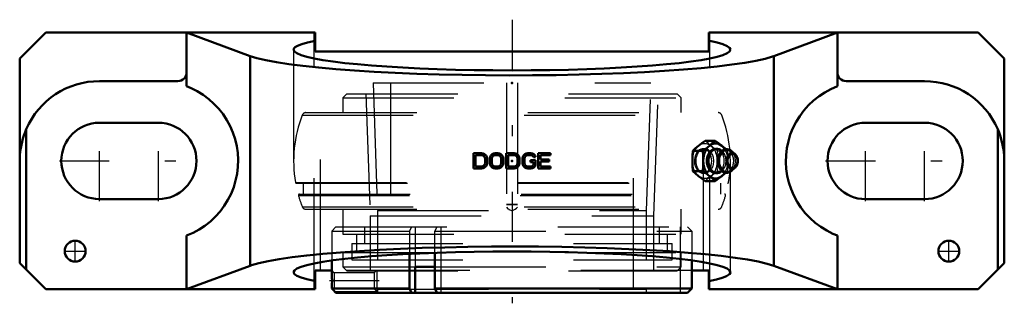
# Model space of a CAD drawing. Units: inches. Extents: x -4.44 to 4.44, y -1.28 to 1.27.
import ezdxf

# ---------------------------------------------------------------- set-up
doc = ezdxf.new("R2010")
doc.units = ezdxf.units.IN
doc.header["$MEASUREMENT"] = 0
doc.linetypes.add('Center', pattern=[1.5, 0.45, -0.5, 0.05, -0.5])
doc.linetypes.add('Dashed', pattern=[2, 1, -1])
for name, color, linetype, lineweight in [('AM_4', 7, 'Continuous', 50), ('AM_5', 3, 'Continuous', 25), ('AM_7', 7, 'Center', 25), ('AM_9', 6, 'Dashed', 25), ('ConnectionPoints', 7, 'Continuous', 50)]:
    doc.layers.add(name, color=color, linetype=linetype, lineweight=lineweight)

# ---------------------------------------------------------------- blocks, each defined once
blk = doc.blocks.new('2_129524I_0_in_129181_4')
at = {"layer": 'AM_4'}
blk.add_line((-0.8749, -0.9552), (-0.6941, -0.9552), dxfattribs=at)
at = {"layer": 'AM_9'}
for p, q in [((-1.4896, 0.603), (-1.5244, 0.5682)), ((-1.5244, 0.5682), (1.5244, 0.5682)), ((-1.5244, 0.5682), (-1.5244, 0.435)), ((-1.4896, 0.603), (1.4896, 0.603)), ((-1.3178, 0.603), (-1.2794, -0.495)), ((1.2794, -0.495), (1.3178, 0.603)), ((1.5244, 0.5682), (1.4896, 0.603)), ((1.5244, 0.435), (1.5244, 0.5682)), ((-1.8904, 0.4129), (1.8904, 0.4129)), ((-1.858, 0.435), (1.858, 0.435)), ((-1.9519, -0.1928), (1.9519, -0.1928)), ((-1.9434, -0.2), (1.9434, -0.2)), ((-1.8815, -0.2), (-1.8815, -0.3)), ((1.8815, -0.3), (1.8815, -0.2)), ((-1.9249, -0.3111), (1.9249, -0.3111)), ((-1.9165, -0.3), (1.9165, -0.3)), ((-1.8904, -0.4129), (1.8904, -0.4129)), ((-1.858, -0.435), (1.858, -0.435)), ((-1.5244, -0.435), (-1.5244, -0.66)), ((1.5244, -0.66), (1.5244, -0.435)), ((-1.2794, -0.495), (-1.2794, -0.99)), ((-1.2794, -0.495), (1.2794, -0.495)), ((1.2794, -0.99), (1.2794, -0.495)), ((-1.5244, -0.66), (1.5244, -0.66)), ((-1.4019, -0.66), (-1.4019, -0.825)), ((1.4019, -0.825), (1.4019, -0.66)), ((-1.5244, -0.825), (-1.5244, -0.9552)), ((-1.5244, -0.825), (1.5244, -0.825)), ((1.5244, -0.9552), (1.5244, -0.825)), ((-1.5244, -0.9552), (-1.4896, -0.99)), ((-1.5244, -0.9552), (-0.8749, -0.9552)), ((-0.6941, -0.9552), (1.5244, -0.9552)), ((1.4896, -0.99), (1.5244, -0.9552)), ((-1.4896, -0.99), (1.4896, -0.99))]:
    blk.add_line(p, q, dxfattribs=at)
for centre, radius, start, end in [((-0.8375, 0), 1.131, 158.58753, 189.81419), ((-1.858, 0.4002), 0.0348, 90, 158.58754), ((1.858, 0.4002), 0.0348, 21.41246, 90), ((0.8375, 0), 1.131, 350.18581, 21.41247), ((-1.9434, -0.1913), 0.0087, 189.81419, 270), ((1.9434, -0.1913), 0.0087, 270, 350.18581), ((-1.9165, -0.3087), 0.0087, 90, 195.96559), ((-0.8375, 0), 1.131, 195.9656, 201.41247), ((0.8375, 0), 1.131, 338.58753, 344.0344), ((1.9165, -0.3087), 0.0087, 344.03441, 90), ((-1.858, -0.4002), 0.0348, 201.41247, 270), ((1.858, -0.4002), 0.0348, 270, 338.58753)]:
    blk.add_arc(centre, radius, start, end, dxfattribs=at)
blk = doc.blocks.new('3_129920_0_in_129181_4')
at = {"layer": 'AM_4'}
for p, q in [((-0.9254, -0.8372), (-0.9254, -1.1497)), ((-0.6941, -1.1497), (-0.6941, -0.8273)), ((-1.625, -0.8967), (-1.625, -0.9848)), ((-0.8739, -0.9571), (-0.8739, -1.1875)), ((1.6195, -0.8959), (1.6195, -1.1497)), ((-1.6238, -1.1497), (-0.9254, -1.1497)), ((-1.6238, -1.1497), (-1.6125, -1.1622)), ((-0.9254, -1.1497), (-0.9064, -1.1875)), ((-0.6941, -1.1497), (1.6195, -1.1497)), ((-0.6752, -1.1875), (-0.6941, -1.1497)), ((1.6195, -1.1497), (1.5816, -1.1875)), ((-1.6129, -1.1619), (-1.5872, -1.1875)), ((-1.5872, -1.1875), (1.5816, -1.1875))]:
    blk.add_line(p, q, dxfattribs=at)
blk.add_lwpolyline([(-1.625, -0.9847), (-1.6249, -0.9857), (-1.6248, -0.9892), (-1.6245, -0.995), (-1.6241, -1.0033), (-1.6237, -1.0134), (-1.6232, -1.0256), (-1.6228, -1.0392), (-1.6226, -1.0543), (-1.6224, -1.07), (-1.6224, -1.0864), (-1.6225, -1.1024), (-1.6228, -1.1182), (-1.6232, -1.1324), (-1.6236, -1.1455), (-1.6238, -1.1497)], dxfattribs=at)
at = {"layer": 'AM_5'}
for p, q in [((-1.495, -0.9847), (-1.2794, -0.9847)), ((-1.6, -1.1747), (-1.2188, -1.1747))]:
    blk.add_line(p, q, dxfattribs=at)
at = {"layer": 'AM_7'}
blk.add_line((-1.1984, -1.0797), (-1.6453, -1.0797), dxfattribs=at)
at = {"layer": 'AM_9'}
for p, q in [((-1.2524, 0.7031), (-1.2123, -0.4453)), ((-1.2524, 0.7031), (1.2524, 0.7031)), ((-1.0938, 0.7031), (-1.0938, -1.1562)), ((-0.05, 0.7031), (-0.05, -1.1562)), ((0.05, 0.7031), (0.05, -1.1562)), ((1.0938, -1.1562), (1.0938, 0.7031)), ((1.2123, -0.4453), (1.2524, 0.7031)), ((0.05, -0.3947), (-0.05, -0.3947)), ((-1.2123, -0.4453), (-1.2123, -0.8906)), ((-1.2123, -0.4453), (1.2123, -0.4453)), ((1.2123, -0.8906), (1.2123, -0.4453)), ((-1.5872, -0.5938), (-1.625, -0.6315)), ((-1.5872, -0.5938), (1.5816, -0.5938)), ((-1.3284, -0.5938), (-1.3284, -0.7422)), ((-0.9064, -0.5938), (-0.9254, -0.6315)), ((-0.8739, -0.5938), (-0.8739, -0.9571)), ((-0.6941, -0.6315), (-0.6752, -0.5938)), ((-0.6427, -0.5938), (-0.6427, -1.1875)), ((1.3284, -0.7422), (1.3284, -0.5938)), ((1.5167, -0.5938), (1.5167, -1.1875)), ((1.5816, -0.5938), (1.6195, -0.6315)), ((-1.625, -0.6315), (-1.625, -0.8967)), ((-1.625, -0.6315), (-0.9254, -0.6315)), ((-0.9254, -0.6315), (-0.9254, -0.8372)), ((-0.6941, -0.6315), (1.6195, -0.6315)), ((-0.6941, -0.8273), (-0.6941, -0.6315)), ((1.6195, -0.6315), (1.6195, -0.8959)), ((-1.4444, -0.7422), (1.4444, -0.7422)), ((-1.4444, -0.7422), (-1.4444, -0.8906)), ((1.4444, -0.8906), (1.4444, -0.7422)), ((-1.4444, -0.8906), (1.4444, -0.8906)), ((-1.6024, -1.0072), (-1.6249, -0.9847)), ((-1.2413, -1.0072), (-1.6024, -1.0072)), ((-1.6024, -1.0072), (-1.6024, -1.1521)), ((-1.2188, -0.9847), (-1.2413, -1.0072)), ((-1.2413, -1.0072), (-1.2413, -1.1521)), ((-1.2188, -0.9847), (-1.2188, -1.1747)), ((-1.6125, -1.1622), (-1.6024, -1.1521)), ((-1.6024, -1.1521), (-1.2413, -1.1521)), ((-1.2413, -1.1521), (-1.2188, -1.1747)), ((-1.2123, -1.1562), (1.2123, -1.1562)), ((-1.2123, -1.1562), (-1.2123, -1.1875)), ((1.2123, -1.1875), (1.2123, -1.1562))]:
    blk.add_line(p, q, dxfattribs=at)
for points in [[(-0.05, -0.3902), (-0.0263, -0.3886), (0.0118, -0.3882), (0.05, -0.3902)], [(-0.05, -0.4158), (-0.0362, -0.4299), (-0.0294, -0.4351)], [(-0.0294, -0.4351), (-0.0277, -0.4362), (-0.0183, -0.4414), (-0.0034, -0.4452), (0.0119, -0.4436), (0.0287, -0.4356), (0.0295, -0.4351)], [(0.0295, -0.4351), (0.0399, -0.4265), (0.05, -0.4158)]]:
    blk.add_lwpolyline(points, dxfattribs=at)
blk = doc.blocks.new('4_129448I_0_in_129181_4')
at = {"layer": 'AM_4'}
for p, q in [((-4.2025, 1.1562), (-4.4375, 0.9213)), ((-1.775, 1.1562), (-4.2025, 1.1562)), ((-2.9325, 0.672), (-2.9325, 1.1562)), ((-2.9325, 1.1562), (-2.3613, 0.9447)), ((-1.775, 1.1562), (-1.775, 0.9867)), ((4.2025, 1.1562), (1.775, 1.1562)), ((1.775, 0.9867), (1.775, 1.1562)), ((2.3613, 0.9447), (2.9325, 1.1562)), ((2.9325, 0.672), (2.9325, 1.1562)), ((4.4375, 0.9213), (4.2025, 1.1562)), ((-1.775, 0.9867), (1.775, 0.9867)), ((-4.4375, 0.9213), (-4.4375, -0.9213)), ((-2.3613, -0.9447), (-2.3613, 0.9447)), ((2.3613, -0.9447), (2.3613, 0.9447)), ((4.4375, -0.9213), (4.4375, 0.9213)), ((-3.7188, 0.7188), (-3.0112, 0.7188)), ((3.0112, 0.7188), (3.7188, 0.7188)), ((-4.3784, -0.9803), (-4.3784, 0.2853)), ((-3.1875, 0.3438), (-3.7188, 0.3438)), ((3.7188, 0.3438), (3.1875, 0.3438)), ((4.3784, -0.9803), (4.3784, 0.2853)), ((1.7421, 0.1818), (1.8303, 0.1818)), ((1.6308, 0.0909), (1.719, 0.0909)), ((1.8488, 0.1102), (1.8349, 0.1102)), ((-0.3474, -0.0685), (-0.3474, 0.0685)), ((-0.3474, 0.0685), (-0.2739, 0.0685)), ((-0.329, -0.051), (-0.329, 0.051)), ((-0.329, 0.051), (-0.2739, 0.051)), ((-0.2739, 0.0685), (-0.2586, 0.0656)), ((-0.2739, 0.051), (-0.2617, 0.0481)), ((-0.2617, 0.0481), (-0.2525, 0.0422)), ((-0.2586, 0.0656), (-0.2464, 0.0597)), ((-0.2525, 0.0422), (-0.2464, 0.0335)), ((-0.2464, 0.0597), (-0.2342, 0.0481)), ((-0.2464, 0.0335), (-0.2433, 0.0219)), ((-0.2433, 0.0219), (-0.2433, -0.0219)), ((-0.2342, 0.0481), (-0.228, 0.0364)), ((-0.228, 0.0364), (-0.225, 0.0219)), ((-0.225, 0.0219), (-0.225, -0.0219)), ((-0.2005, 0.0219), (-0.1974, 0.0364)), ((-0.2005, -0.0219), (-0.2005, 0.0219)), ((-0.1974, 0.0364), (-0.1913, 0.0481)), ((-0.1913, 0.0481), (-0.1791, 0.0597)), ((-0.1821, 0.0219), (-0.1791, 0.0335)), ((-0.1821, -0.0219), (-0.1821, 0.0219)), ((-0.1791, 0.0597), (-0.1668, 0.0656)), ((-0.1791, 0.0335), (-0.1729, 0.0422)), ((-0.1729, 0.0422), (-0.1638, 0.0481)), ((-0.1668, 0.0656), (-0.1515, 0.0685)), ((-0.1638, 0.0481), (-0.1515, 0.051)), ((-0.1515, 0.0685), (-0.127, 0.0685)), ((-0.1515, 0.051), (-0.127, 0.051)), ((-0.127, 0.0685), (-0.1117, 0.0656)), ((-0.127, 0.051), (-0.1148, 0.0481)), ((-0.1148, 0.0481), (-0.1056, 0.0422)), ((-0.1117, 0.0656), (-0.0995, 0.0597)), ((-0.1056, 0.0422), (-0.0995, 0.0335)), ((-0.0995, 0.0597), (-0.0872, 0.0481)), ((-0.0995, 0.0335), (-0.0964, 0.0219)), ((-0.0964, 0.0219), (-0.0964, -0.0219)), ((-0.0872, 0.0481), (-0.0811, 0.0364)), ((-0.0811, 0.0364), (-0.0781, 0.0219)), ((-0.0781, 0.0219), (-0.0781, -0.0219)), ((-0.0536, -0.0685), (-0.0536, 0.0685)), ((-0.0536, 0.0685), (0.0199, 0.0685)), ((-0.0352, 0.051), (0.0199, 0.051)), ((-0.0352, -0.051), (-0.0352, 0.051)), ((0.0199, 0.0685), (0.0352, 0.0656)), ((0.0199, 0.051), (0.0321, 0.0481)), ((0.0321, 0.0481), (0.0413, 0.0422)), ((0.0352, 0.0656), (0.0474, 0.0597)), ((0.0413, 0.0422), (0.0474, 0.0335)), ((0.0474, 0.0597), (0.0597, 0.0481)), ((0.0474, 0.0335), (0.0505, 0.0219)), ((0.0505, 0.0219), (0.0505, -0.0219)), ((0.0597, 0.0481), (0.0658, 0.0364)), ((0.0658, 0.0364), (0.0689, 0.0219)), ((0.0689, 0.0219), (0.0689, -0.0219)), ((0.0934, 0.0219), (0.0964, 0.0364)), ((0.0934, -0.0219), (0.0934, 0.0219)), ((0.0964, 0.0364), (0.1025, 0.0481)), ((0.1025, 0.0481), (0.1148, 0.0597)), ((0.1148, 0.0335), (0.1117, 0.0219)), ((0.1117, 0.0219), (0.1117, -0.0219)), ((0.1148, 0.0597), (0.127, 0.0656)), ((0.1209, 0.0422), (0.1148, 0.0335)), ((0.1301, 0.0481), (0.1209, 0.0422)), ((0.127, 0.0656), (0.1423, 0.0685)), ((0.1423, 0.051), (0.1301, 0.0481)), ((0.1423, 0.0685), (0.1699, 0.0685)), ((0.1699, 0.051), (0.1423, 0.051)), ((0.1668, -0.0102), (0.1668, 0.0073)), ((0.1668, 0.0073), (0.2127, 0.0073)), ((0.1699, 0.0685), (0.1852, 0.0656)), ((0.1821, 0.0481), (0.1699, 0.051)), ((0.1913, 0.0422), (0.1821, 0.0481)), ((0.1852, 0.0656), (0.1974, 0.0597)), ((0.1944, 0.0335), (0.1913, 0.0422)), ((0.2127, 0.0335), (0.1944, 0.0335)), ((0.1974, 0.0597), (0.2097, 0.0481)), ((0.2097, 0.0481), (0.2127, 0.0335)), ((0.2127, 0.0073), (0.2127, -0.0364)), ((0.2372, -0.0685), (0.2372, 0.0685)), ((0.2372, 0.0685), (0.3474, 0.0685)), ((0.3474, 0.051), (0.2556, 0.051)), ((0.2556, 0.051), (0.2556, 0.0131)), ((0.2556, 0.0131), (0.3352, 0.0131)), ((0.3352, 0.0131), (0.3352, -0.0044)), ((0.3474, 0.0685), (0.3474, 0.051)), ((2.0115, 0.0605), (1.9794, 0.0885)), ((2.0214, 0.0493), (2.0187, 0.0529)), ((-0.2739, -0.0685), (-0.3474, -0.0685)), ((-0.2739, -0.051), (-0.329, -0.051)), ((-0.2617, -0.0481), (-0.2739, -0.051)), ((-0.2586, -0.0656), (-0.2739, -0.0685)), ((-0.2525, -0.0422), (-0.2617, -0.0481)), ((-0.2464, -0.0597), (-0.2586, -0.0656)), ((-0.2464, -0.0335), (-0.2525, -0.0422)), ((-0.2433, -0.0219), (-0.2464, -0.0335)), ((-0.2342, -0.0481), (-0.2464, -0.0597)), ((-0.228, -0.0364), (-0.2342, -0.0481)), ((-0.225, -0.0219), (-0.228, -0.0364)), ((-0.1974, -0.0364), (-0.2005, -0.0219)), ((-0.1913, -0.0481), (-0.1974, -0.0364)), ((-0.1791, -0.0597), (-0.1913, -0.0481)), ((-0.1791, -0.0335), (-0.1821, -0.0219)), ((-0.1729, -0.0422), (-0.1791, -0.0335)), ((-0.1668, -0.0656), (-0.1791, -0.0597)), ((-0.1638, -0.0481), (-0.1729, -0.0422)), ((-0.1515, -0.0685), (-0.1668, -0.0656)), ((-0.1515, -0.051), (-0.1638, -0.0481)), ((-0.127, -0.051), (-0.1515, -0.051)), ((-0.127, -0.0685), (-0.1515, -0.0685)), ((-0.1148, -0.0481), (-0.127, -0.051)), ((-0.1117, -0.0656), (-0.127, -0.0685)), ((-0.1056, -0.0422), (-0.1148, -0.0481)), ((-0.0995, -0.0597), (-0.1117, -0.0656)), ((-0.0995, -0.0335), (-0.1056, -0.0422)), ((-0.0964, -0.0219), (-0.0995, -0.0335)), ((-0.0872, -0.0481), (-0.0995, -0.0597)), ((-0.0811, -0.0364), (-0.0872, -0.0481)), ((-0.0781, -0.0219), (-0.0811, -0.0364)), ((0.0199, -0.0685), (-0.0536, -0.0685)), ((0.0199, -0.051), (-0.0352, -0.051)), ((0.0321, -0.0481), (0.0199, -0.051)), ((0.0352, -0.0656), (0.0199, -0.0685)), ((0.0413, -0.0422), (0.0321, -0.0481)), ((0.0474, -0.0597), (0.0352, -0.0656)), ((0.0474, -0.0335), (0.0413, -0.0422)), ((0.0505, -0.0219), (0.0474, -0.0335)), ((0.0597, -0.0481), (0.0474, -0.0597)), ((0.0658, -0.0364), (0.0597, -0.0481)), ((0.0689, -0.0219), (0.0658, -0.0364)), ((0.0964, -0.0364), (0.0934, -0.0219)), ((0.1025, -0.0481), (0.0964, -0.0364)), ((0.1148, -0.0597), (0.1025, -0.0481)), ((0.1117, -0.0219), (0.1148, -0.0335)), ((0.1148, -0.0335), (0.1209, -0.0422)), ((0.127, -0.0656), (0.1148, -0.0597)), ((0.1209, -0.0422), (0.1301, -0.0481)), ((0.1423, -0.0685), (0.127, -0.0656)), ((0.1301, -0.0481), (0.1423, -0.051)), ((0.1423, -0.051), (0.1699, -0.051)), ((0.1699, -0.0685), (0.1423, -0.0685)), ((0.1944, -0.0102), (0.1668, -0.0102)), ((0.1699, -0.051), (0.1821, -0.0481)), ((0.1852, -0.0656), (0.1699, -0.0685)), ((0.1821, -0.0481), (0.1913, -0.0422)), ((0.1974, -0.0597), (0.1852, -0.0656)), ((0.1913, -0.0422), (0.1944, -0.0335)), ((0.1944, -0.0335), (0.1944, -0.0102)), ((0.2097, -0.0481), (0.1974, -0.0597)), ((0.2127, -0.0364), (0.2097, -0.0481)), ((0.3474, -0.0685), (0.2372, -0.0685)), ((0.3352, -0.0044), (0.2556, -0.0044)), ((0.2556, -0.0044), (0.2556, -0.051)), ((0.2556, -0.051), (0.3474, -0.051)), ((0.3474, -0.051), (0.3474, -0.0685)), ((1.9794, -0.0885), (2.0115, -0.0605)), ((1.6308, -0.0909), (1.719, -0.0909)), ((1.8349, -0.1102), (1.8488, -0.1102)), ((1.7421, -0.1818), (1.8303, -0.1818)), ((-3.7188, -0.3437), (-3.1875, -0.3437)), ((3.1875, -0.3437), (3.7188, -0.3437)), ((-2.9325, -1.1563), (-2.9325, -0.672)), ((2.9325, -1.1563), (2.9325, -0.672)), ((-4.4375, -0.9213), (-4.2025, -1.1563)), ((-2.3613, -0.9447), (-2.9325, -1.1563)), ((2.9325, -1.1563), (2.3613, -0.9447)), ((4.2025, -1.1563), (4.4375, -0.9213)), ((-1.775, -0.9867), (-1.775, -1.1563)), ((-1.6251, -0.9867), (-1.775, -0.9867)), ((1.775, -0.9867), (1.6195, -0.9867)), ((1.775, -1.1563), (1.775, -0.9867)), ((-1.775, -1.1563), (-4.2025, -1.1563)), ((4.2025, -1.1563), (1.775, -1.1563))]:
    blk.add_line(p, q, dxfattribs=at)
for points in [[(-1.775, 1.0828), (-1.8424, 1.0678), (-1.8958, 1.0524), (-1.9348, 1.0365), (-1.959, 1.0204), (-1.9684, 1.0041), (-1.9685, 1.0021)], [(1.9685, 1.0021), (1.961, 1.0184), (1.9386, 1.0345), (1.9014, 1.0504), (1.8498, 1.066), (1.7841, 1.081), (1.775, 1.0828)], [(-1.9685, 1.0021), (-1.961, 0.9858), (-1.9386, 0.9697), (-1.9014, 0.9537), (-1.8498, 0.9382), (-1.7841, 0.9232), (-1.7048, 0.9087), (-1.6125, 0.895), (-1.508, 0.882), (-1.3919, 0.87), (-1.2653, 0.859), (-1.1291, 0.8491), (-0.9843, 0.8403), (-0.8319, 0.8328), (-0.6733, 0.8266), (-0.5095, 0.8217), (-0.3418, 0.8182), (-0.1716, 0.816), (0, 0.8153), (0.1716, 0.816), (0.3418, 0.8182), (0.5095, 0.8217), (0.6733, 0.8266), (0.8319, 0.8328), (0.9842, 0.8403), (1.1291, 0.8491), (1.2653, 0.859), (1.3919, 0.87), (1.508, 0.882), (1.6125, 0.895), (1.7048, 0.9087), (1.7841, 0.9232), (1.8498, 0.9382), (1.9014, 0.9537), (1.9386, 0.9697), (1.961, 0.9858), (1.9685, 1.0021)], [(-2.3613, 0.9447), (-2.2995, 0.9254), (-2.2203, 0.9067), (-2.1242, 0.8887), (-2.012, 0.8715), (-1.8844, 0.8554), (-1.7425, 0.8404), (-1.5873, 0.8266), (-1.42, 0.8141), (-1.2419, 0.8031), (-1.0544, 0.7936), (-0.8589, 0.7857), (-0.6568, 0.7794), (-0.4497, 0.7748), (-0.2392, 0.7719), (-0.0268, 0.7708), (0.1857, 0.7715), (0.3968, 0.7739), (0.6049, 0.7781), (0.8084, 0.7839), (1.0057, 0.7914), (1.1954, 0.8006), (1.376, 0.8112), (1.5461, 0.8233), (1.7045, 0.8368), (1.8499, 0.8515), (1.9812, 0.8674), (2.0974, 0.8843), (2.1976, 0.902), (2.2812, 0.9206), (2.3474, 0.9398), (2.3613, 0.9447)], [(-2.9325, -0.672), (-2.8749, -0.6472), (-2.8197, -0.6175), (-2.7673, -0.5831), (-2.718, -0.5443), (-2.6724, -0.5013), (-2.6307, -0.4545), (-2.5932, -0.4042), (-2.5602, -0.3509), (-2.532, -0.2949), (-2.5088, -0.2366), (-2.4908, -0.1766), (-2.478, -0.1152), (-2.4707, -0.0529), (-2.4688, 0.0098), (-2.4724, 0.0724), (-2.4814, 0.1344), (-2.4958, 0.1955), (-2.5155, 0.255), (-2.5403, 0.3126), (-2.57, 0.3678), (-2.6044, 0.4202), (-2.6432, 0.4695), (-2.6862, 0.5151), (-2.733, 0.5568), (-2.7833, 0.5943), (-2.8366, 0.6273), (-2.8926, 0.6555), (-2.9325, 0.672)], [(2.9325, 0.672), (2.8749, 0.6472), (2.8197, 0.6175), (2.7673, 0.5831), (2.718, 0.5443), (2.6724, 0.5013), (2.6307, 0.4545), (2.5932, 0.4042), (2.5602, 0.3509), (2.532, 0.2949), (2.5088, 0.2366), (2.4908, 0.1766), (2.478, 0.1152), (2.4707, 0.0529), (2.4688, -0.0098), (2.4724, -0.0724), (2.4814, -0.1344), (2.4958, -0.1955), (2.5155, -0.255), (2.5403, -0.3126), (2.57, -0.3678), (2.6044, -0.4202), (2.6432, -0.4695), (2.6862, -0.5151), (2.733, -0.5568), (2.7833, -0.5943), (2.8366, -0.6273), (2.8926, -0.6555), (2.9325, -0.672)], [(-4.3784, 0.2853), (-4.3896, 0.2579), (-4.3997, 0.2301), (-4.4086, 0.2017), (-4.4164, 0.173), (-4.4255, 0.1306), (-4.4321, 0.0879), (-4.4361, 0.0445), (-4.4375, 0.001), (-4.4375, 0)], [(4.4375, 0), (4.4375, 0.001), (4.4362, 0.0438), (4.4323, 0.0866), (4.4257, 0.1298), (4.4164, 0.173), (4.4, 0.2292), (4.3898, 0.2574), (4.3784, 0.2853)], [(1.7421, 0.1818), (1.7113, 0.1594), (1.6824, 0.1368), (1.6554, 0.1139), (1.6308, 0.0909)], [(1.719, 0.0909), (1.7498, 0.1133), (1.7787, 0.1359), (1.8056, 0.1589), (1.8303, 0.1818)], [(1.8303, 0.1818), (1.8611, 0.1594), (1.8901, 0.1368), (1.917, 0.1139), (1.9263, 0.1054)], [(1.6308, 0.0909), (1.6274, 0.0461), (1.6261, 0.0009), (1.6273, -0.045), (1.6308, -0.0909)], [(1.719, -0.0909), (1.7223, -0.0461), (1.7236, -0.0009), (1.7224, 0.045), (1.719, 0.0909)], [(1.9692, 0.096), (1.9613, 0.1003), (1.9511, 0.104), (1.9407, 0.1059), (1.9303, 0.1061), (1.9201, 0.1046), (1.9102, 0.1015), (1.9007, 0.0968), (1.8918, 0.0906), (1.8835, 0.0829), (1.8825, 0.0818)], [(1.9823, 0.0858), (1.9802, 0.0878), (1.9711, 0.0948), (1.9692, 0.096)], [(2.0208, -0.0502), (2.0254, -0.0428), (2.0297, -0.0334), (2.0329, -0.0232), (2.0349, -0.0124), (2.0357, -0.002), (2.0357, 0)], [(2.0357, 0), (2.0355, 0.0059), (2.0342, 0.0169), (2.0317, 0.0274), (2.028, 0.0374), (2.0232, 0.0465), (2.0219, 0.0486)], [(1.8789, -0.0777), (1.8833, -0.0827), (1.892, -0.0907), (1.9014, -0.0972), (1.9114, -0.1019), (1.9217, -0.1049), (1.9321, -0.1062), (1.9425, -0.1057), (1.9526, -0.1035), (1.9623, -0.0998), (1.9716, -0.0945), (1.975, -0.0921)], [(1.9768, -0.0907), (1.9803, -0.0877), (1.9813, -0.0867)], [(1.6308, -0.0909), (1.6548, -0.1133), (1.6813, -0.1359), (1.7106, -0.1589), (1.7421, -0.1818)], [(1.8303, -0.1818), (1.8062, -0.1594), (1.7798, -0.1368), (1.7505, -0.1139), (1.719, -0.0909)], [(1.9263, -0.1054), (1.9176, -0.1133), (1.8911, -0.1359), (1.8618, -0.1589), (1.8303, -0.1818)], [(2.3613, -0.9447), (2.2995, -0.9254), (2.2203, -0.9067), (2.1242, -0.8887), (2.012, -0.8715), (1.8844, -0.8554), (1.7425, -0.8404), (1.5873, -0.8266), (1.42, -0.8141), (1.2419, -0.8031), (1.0544, -0.7936), (0.8589, -0.7857), (0.6568, -0.7794), (0.4497, -0.7748), (0.2392, -0.7719), (0.0268, -0.7708), (-0.1857, -0.7715), (-0.3968, -0.7739), (-0.6049, -0.7781), (-0.8084, -0.7839), (-1.0057, -0.7914), (-1.1954, -0.8006), (-1.376, -0.8112), (-1.5461, -0.8233), (-1.7045, -0.8368), (-1.8499, -0.8515), (-1.9812, -0.8674), (-2.0974, -0.8843), (-2.1976, -0.902), (-2.2812, -0.9206), (-2.3474, -0.9398), (-2.3613, -0.9447)], [(1.9685, -1.0021), (1.961, -0.9858), (1.9386, -0.9697), (1.9014, -0.9537), (1.8498, -0.9382), (1.7841, -0.9232), (1.7048, -0.9087), (1.6125, -0.895), (1.508, -0.882), (1.3919, -0.87), (1.2653, -0.859), (1.1291, -0.8491), (0.9842, -0.8403), (0.8319, -0.8328), (0.6733, -0.8266), (0.5095, -0.8217), (0.3418, -0.8182), (0.1716, -0.816), (0, -0.8153), (-0.1716, -0.816), (-0.3418, -0.8182), (-0.5095, -0.8217), (-0.6733, -0.8266), (-0.8319, -0.8328), (-0.9843, -0.8403), (-1.1291, -0.8491), (-1.2653, -0.859), (-1.3919, -0.87), (-1.508, -0.882), (-1.6125, -0.895), (-1.7048, -0.9087), (-1.7841, -0.9232), (-1.8498, -0.9382), (-1.9014, -0.9537), (-1.9386, -0.9697), (-1.961, -0.9858), (-1.9685, -1.0021)], [(-1.9685, -1.0021), (-1.961, -1.0184), (-1.9386, -1.0345), (-1.9014, -1.0504), (-1.8498, -1.066), (-1.7841, -1.081), (-1.775, -1.0828)], [(1.775, -1.0828), (1.8424, -1.0678), (1.8958, -1.0524), (1.9348, -1.0365), (1.959, -1.0204), (1.9684, -1.0041), (1.9685, -1.0021)]]:
    blk.add_lwpolyline(points, dxfattribs=at)
for centre in [(-3.9375, -0.8125), (3.9375, -0.8125)]:
    blk.add_circle(centre, 0.0938, dxfattribs=at)
for centre, radius, start, end in [((-3.7188, 0), 0.7188, 90, 156.6118), ((-3.0112, 0.7975), 0.0787, 270, 0), ((3.0112, 0.7975), 0.0787, 180, 270), ((3.7188, 0), 0.7187, 23.3882, 90), ((-3.7188, 0), 0.3437, 90, 270), ((-3.1875, 0), 0.3437, 270, 90), ((3.1875, 0), 0.3438, 90, 270), ((3.7188, 0), 0.3438, 270, 90)]:
    blk.add_arc(centre, radius, start, end, dxfattribs=at)
for centre, major_axis, start_param, end_param in [((1.8349, 0), (0, 0.1575), 5.437664, 10.270998), ((1.8349, 0), (0, 0.1102), 0, 3.141593), ((1.8488, 0), (0, 0.1102), 5.690408, 10.017983), ((1.9408, 0), (0, 0.104), 5.730473, 9.97749), ((1.9259, 0), (0, 0.1022), 0.64592, 2.425836), ((1.9851, 0), (0, 0.0711), 5.730473, 9.97749), ((1.9851, 0), (0, 0.0711), 5.558765, 5.730473), ((1.9851, 0), (0, 0.0711), 3.694305, 3.921243)]:
    blk.add_ellipse(centre, major_axis=major_axis, ratio=0.707107, start_param=start_param, end_param=end_param, dxfattribs=at)
blk.add_ellipse((1.988, 0), major_axis=(0, -0.0641), ratio=0.707107, dxfattribs=at)
at = {"layer": 'AM_7'}
for p, q in [((0, 1.2719), (0, -1.282)), ((-3.7188, -0.3609), (-3.7188, 0.3609)), ((-3.1875, -0.3609), (-3.1875, 0.3609)), ((3.1875, -0.3609), (3.1875, 0.3609)), ((3.7188, -0.3609), (3.7188, 0.3609)), ((-4.0797, 0), (-2.8266, 0)), ((2.8266, 0), (4.0797, 0)), ((-3.9375, -0.9109), (-3.9375, -0.7141)), ((3.9375, -0.9109), (3.9375, -0.7141)), ((-4.0359, -0.8125), (-3.8391, -0.8125)), ((3.8391, -0.8125), (4.0359, -0.8125))]:
    blk.add_line(p, q, dxfattribs=at)
at = {"layer": 'AM_9'}
for p, q in [((-1.7839, -1.1563), (-1.7839, 1.1562)), ((1.7839, -1.1563), (1.7839, 1.1562)), ((-1.9685, 1.0021), (-1.9685, -1.0021)), ((-1.7248, -0.9867), (-1.7248, 0.9867)), ((1.7248, -0.9867), (1.7248, 0.9867)), ((1.9685, -1.0021), (1.9685, 1.0021)), ((1.7375, 0.1102), (1.7236, 0.1102)), ((1.8535, 0.0909), (1.9417, 0.0909)), ((1.9263, 0.1054), (1.9417, 0.0909)), ((1.7236, -0.1102), (1.7375, -0.1102)), ((1.8535, -0.0909), (1.9417, -0.0909)), ((1.9417, -0.0909), (1.9263, -0.1054)), ((1.6195, -0.9867), (-1.6251, -0.9867))]:
    blk.add_line(p, q, dxfattribs=at)
for points in [[(1.8535, 0.0909), (1.8227, 0.1133), (1.7937, 0.1359), (1.7668, 0.1589), (1.7421, 0.1818)], [(1.7236, 0.1102), (1.7146, 0.1095), (1.7016, 0.1058), (1.6892, 0.0991), (1.6776, 0.0896), (1.6673, 0.0776), (1.6586, 0.0634), (1.6517, 0.0473), (1.6469, 0.0299), (1.6443, 0.0117), (1.644, -0.0069), (1.646, -0.0252), (1.6503, -0.0429), (1.6566, -0.0593), (1.6649, -0.074), (1.6748, -0.0867), (1.686, -0.0969), (1.6983, -0.1044), (1.7111, -0.1088), (1.7236, -0.1102)], [(1.7998, 0), (1.7987, 0.0185), (1.7956, 0.0365), (1.7904, 0.0534), (1.7834, 0.0688), (1.7746, 0.0823), (1.7644, 0.0934), (1.753, 0.1019), (1.7406, 0.1075), (1.7277, 0.1101), (1.7236, 0.1102)], [(1.8535, -0.0909), (1.8501, -0.0461), (1.8488, -0.0009), (1.85, 0.045), (1.8535, 0.0909)], [(1.9417, 0.0909), (1.945, 0.0461), (1.9463, 0.0009), (1.9451, -0.045), (1.9417, -0.0909)], [(1.7236, -0.1102), (1.7243, -0.1102), (1.7373, -0.1085), (1.7498, -0.1037), (1.7615, -0.0959), (1.7721, -0.0855), (1.7812, -0.0726), (1.7887, -0.0576), (1.7944, -0.041), (1.7981, -0.0233), (1.7998, 0)], [(1.9268, 0), (1.9267, -0.0058), (1.9258, -0.0176), (1.924, -0.0291), (1.9214, -0.0399), (1.9182, -0.0498), (1.9144, -0.0587), (1.9103, -0.0663), (1.9061, -0.0726), (1.902, -0.0775), (1.8983, -0.081), (1.8952, -0.0834), (1.8929, -0.0847), (1.8914, -0.0852), (1.8907, -0.0854), (1.8903, -0.0854), (1.8892, -0.085), (1.8872, -0.0841), (1.8845, -0.0823), (1.8808, -0.0791), (1.8767, -0.0746), (1.8725, -0.0688), (1.8709, -0.0663)], [(1.8712, 0.0667), (1.8736, 0.0704), (1.8777, 0.0758), (1.88, 0.0784)], [(1.88, 0.0784), (1.8816, 0.0799), (1.8849, 0.0826), (1.8876, 0.0843), (1.8894, 0.0851), (1.8903, 0.0854), (1.8907, 0.0854), (1.8913, 0.0853), (1.8928, 0.0847), (1.8951, 0.0835), (1.8981, 0.0812), (1.9019, 0.0776), (1.9061, 0.0726), (1.9103, 0.0662), (1.9144, 0.0586), (1.9182, 0.0498), (1.9214, 0.04), (1.924, 0.0292), (1.9258, 0.0178), (1.9267, 0.006), (1.9268, 0)], [(1.7421, -0.1818), (1.7662, -0.1594), (1.7926, -0.1368), (1.8219, -0.1139), (1.8535, -0.0909)]]:
    blk.add_lwpolyline(points, dxfattribs=at)
for major_axis in [(0, -0.1575), (0, 0.1102)]:
    blk.add_ellipse((1.7375, 0), major_axis=major_axis, ratio=0.707107, dxfattribs=at)
for centre, major_axis, start_param, end_param in [((1.8349, 0), (0, 0.1102), 3.141593, 6.283185), ((1.9259, 0), (0, 0.1022), 2.425836, 6.929106), ((1.8488, 0), (0, 0.1102), 5.21423, 5.690408), ((1.8349, 0), (0, 0.1575), 3.987813, 5.437664), ((1.8488, 0), (0, 0.1102), 4.712389, 4.734414), ((1.9408, 0), (0, 0.104), 3.694305, 5.730473), ((1.9851, 0), (0, 0.0711), 3.921243, 5.558765), ((1.8488, 0), (0, 0.1102), 3.734797, 4.223127)]:
    blk.add_ellipse(centre, major_axis=major_axis, ratio=0.707107, start_param=start_param, end_param=end_param, dxfattribs=at)
blk = doc.blocks.new('1_129181_4')
for name in ['4_129448I_0_in_129181_4', '3_129920_0_in_129181_4', '2_129524I_0_in_129181_4']:
    blk.add_blockref(name, (0, 0))

msp = doc.modelspace()

# ---------------------------------------------------------------- linework, layer by layer
at = {"layer": 'ConnectionPoints'}
for p in [(0, 0.703125), (0, 0), (0, 0), (0, 0)]:
    msp.add_point(p, dxfattribs=at)

# ---------------------------------------------------------------- block references
msp.add_blockref('1_129181_4', (0, 0))

doc.saveas('drawing.dxf')
